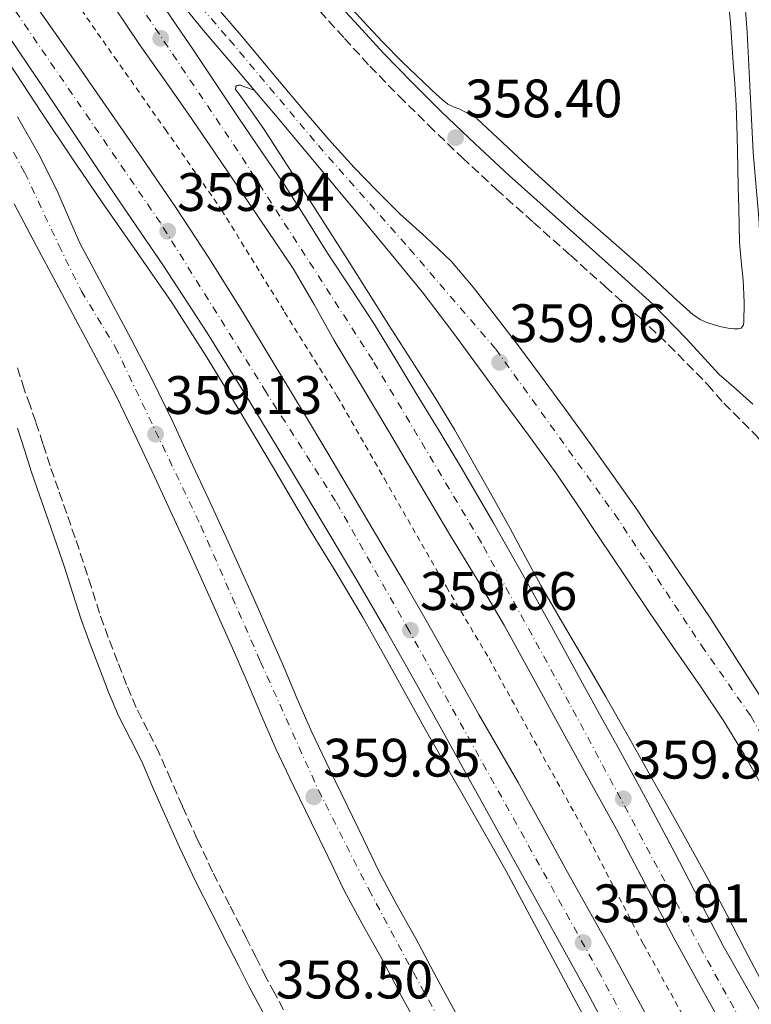
# Model space of a CAD drawing. Units: metres. Extents: x 601597 to 605075, y 4662083 to 4664445.
# Drawn here: x 604216 to 604351, y 4663446 to 4663628 of the extents above; entities that cross this region are included whole.
import ezdxf

# ---------------------------------------------------------------- set-up
doc = ezdxf.new("R2010")
doc.units = ezdxf.units.M
doc.header["$MEASUREMENT"] = 0
for name, pattern in [('DGN Style 2', [1.7399219301090239, 1.043953158065414, -0.6959687720436097]), ('DGN Style 3', [2.435890702152634, 1.739921930109024, -0.6959687720436097]), ('DGN Style 4', [2.7856150101045474, 1.391937544087219, -0.6959687720436097, 0.001739921930109024, -0.6959687720436097])]:
    doc.linetypes.add(name, pattern=pattern)
for name, color, linetype, lineweight in [('Acequia sin especificar', 4, 'Continuous', 0), ('Autopista', 135, 'Continuous', 0), ('autovía', 7, 'DGN Style 4', 0), ('Camino', 7, 'DGN Style 3', 0), ('Carretera', 9, 'Continuous', 0), ('Cota de punto acotado terreno', 7, 'Continuous', 0), ('Eje de carretera', 7, 'DGN Style 4', 0), ('Línea blanca (vial)', 7, 'Continuous', 13), ('Línea de asfalto', 7, 'Continuous', 13), ('Línea de cambio de uso (parcela vista)', 92, 'Continuous', 0), ('Línea de cuneta (fondo)', 4, 'DGN Style 2', 0), ('Margen derecho', 7, 'Continuous', 0), ('Punto acotado terreno (símbolo)', 7, 'Continuous', 0)]:
    doc.layers.add(name, color=color, linetype=linetype, lineweight=lineweight)
doc.styles.add('Style-Arial', font='arial.ttf')

# ---------------------------------------------------------------- blocks, each defined once
blk = doc.blocks.new('5PATER')
at = {"layer": 'Punto acotado terreno (símbolo)', "linetype": 'Continuous', "lineweight": 0}
h = blk.add_hatch(color=51, dxfattribs=at)
edge = h.paths.add_edge_path()
edge.add_ellipse((0, 0), major_axis=(-0.1095731443231308, -0.1110710700762829), ratio=0.9994222409660317, start_angle=0, end_angle=360)

msp = doc.modelspace()

# ---------------------------------------------------------------- linework, layer by layer
at = {"layer": 'Acequia sin especificar', "color": 4, "linetype": 'Continuous', "lineweight": 0}
msp.add_polyline3d([(604353.2100000001, 4663567.050000001, 358.6199999999953), (604353.0499999998, 4663579.630000001, 358.3899999999995), (604352.4299999997, 4663591.300000001, 358.3800000000047), (604351.4000000004, 4663603.380000001, 358.25), (604350.7400000002, 4663615.83, 358.2599999999948), (604350.2300000006, 4663625.680000001, 358.1399999999995), (604349.6200000001, 4663633.699999999, 358.320000000007), (604349.6100000005, 4663637.75, 358.4199999999983), (604349.7699999996, 4663639.41, 358.3600000000006), (604352.6799999997, 4663645.16, 358.3399999999965), (604355.9199999999, 4663651.699999999, 358.2599999999948), (604360.1600000003, 4663659.859999999, 358.2400000000052), (604362.75, 4663667.25, 358.2799999999988), (604366.1299999999, 4663676.460000001, 358.2700000000041), (604367.8899999997, 4663683.59, 358.25), (604370.2599999999, 4663692.210000001, 358.2299999999959), (604372.9000000004, 4663702.050000001, 358.1199999999953), (604373.79, 4663706.289999999, 358.0599999999977), (604375.4100000003, 4663712.850000001, 358), (604376.7000000002, 4663718.100000001, 358.0099999999948), (604378.2699999996, 4663722.16, 358.0200000000041), (604379.2300000006, 4663725.699999999, 358.0599999999977), (604380.1500000004, 4663731.779999999, 358.0899999999965)], dxfattribs=at)
at = {"layer": 'Autopista', "color": 135, "linetype": 'Continuous', "lineweight": 0}
for points in [[(604219.1700000014, 4663629.670000004, 359.3300000000018), (604225.8799999993, 4663620.07, 359.3399999999965), (604232.0199999993, 4663611.239999999, 359.570000000007), (604238.1400000015, 4663602.399999999, 359.820000000007), (604244.4200000024, 4663593.199999999, 359.8600000000006), (604250.54, 4663583.879999998, 359.8999999999942), (604256.8299999976, 4663573.819999999, 359.9499999999971), (604262.980000001, 4663563.679999999, 360.0099999999948), (604267.8799999984, 4663555.550000002, 359.9900000000052), (604272.7600000022, 4663547.399999998, 359.929999999993), (604277.6000000014, 4663539.250000001, 359.7700000000041), (604282.4200000026, 4663531.09, 359.6199999999953), (604286.890000001, 4663523.489999998, 359.679999999993), (604291.3000000007, 4663515.859999999, 359.75), (604295.9299999998, 4663507.580000003, 359.7100000000065), (604300.5399999988, 4663499.280000002, 359.6699999999983), (604304.1900000012, 4663493, 359.6600000000035), (604307.820000001, 4663486.71, 359.6600000000035), (604312.2600000025, 4663478.690000001, 359.6499999999942), (604316.6999999991, 4663470.670000004, 359.6699999999983), (604320.7499999994, 4663463.38, 359.7400000000052), (604324.7899999983, 4663456.080000003, 359.820000000007), (604328.4499999996, 4663449.379999998, 359.8899999999995), (604332.0900000005, 4663442.659999999, 359.9600000000065)], [(604345.6700000016, 4663441.649999999, 359.6600000000035), (604341.199999999, 4663449.730000001, 359.6999999999971), (604336.7100000007, 4663457.81, 359.7400000000052), (604331.3799999999, 4663467.930000001, 359.6499999999942), (604326.04, 4663478.050000002, 359.5599999999977), (604321.1000000024, 4663486.970000001, 359.5099999999948), (604316.1499999993, 4663495.890000001, 359.4799999999959), (604310.7600000025, 4663505.88, 359.4700000000012), (604305.2700000008, 4663515.830000003, 359.4600000000065), (604300.2300000003, 4663524.300000002, 359.429999999993), (604295.1299999997, 4663532.739999999, 359.4199999999983), (604289.5900000009, 4663542.09, 359.4700000000012), (604284.0599999988, 4663551.440000001, 359.5299999999988), (604278.9299999991, 4663560.02, 359.5800000000018), (604273.7800000014, 4663568.600000001, 359.6199999999953), (604270.0399999998, 4663575.280000002, 359.7200000000012), (604266.1499999983, 4663581.890000001, 359.820000000007), (604261.4200000009, 4663588.970000001, 359.8099999999977), (604256.6299999988, 4663595.999999999, 359.8000000000029), (604251.7000000001, 4663603.260000002, 359.820000000007), (604246.7600000026, 4663610.499999999, 359.8300000000018), (604242.3099999978, 4663616.86, 359.6699999999983), (604237.850000001, 4663623.199999999, 359.4799999999959), (604233.0300000019, 4663630.370000003, 359.3899999999995)], [(604242.2499999999, 4663630.31, 359.5399999999936), (604244.8600000005, 4663626.500000001, 359.6900000000023), (604247.4800000001, 4663622.71, 359.820000000007), (604251.7800000005, 4663616.239999999, 359.8800000000047), (604256.0900000001, 4663609.780000002, 359.8999999999942), (604260.3200000012, 4663603.600000001, 359.8899999999995), (604264.539999999, 4663597.41, 359.8800000000047), (604268.5599999978, 4663591.100000002, 359.8699999999953), (604272.5399999986, 4663584.760000001, 359.8500000000058), (604276.8999999996, 4663578.170000002, 359.7899999999936), (604281.2100000011, 4663571.54, 359.7400000000052), (604285.1700000019, 4663565.080000003, 359.7299999999959), (604289.1000000014, 4663558.600000001, 359.7200000000012), (604293.1900000018, 4663551.830000003, 359.7100000000065), (604297.260000002, 4663545.04, 359.6999999999971), (604303.1600000006, 4663534.989999998, 359.6900000000023), (604308.8900000016, 4663524.84, 359.6699999999983), (604313.9899999979, 4663515.580000003, 359.6699999999983), (604319.0799999974, 4663506.319999999, 359.6900000000023), (604322.9299999987, 4663499.359999999, 359.7899999999936), (604326.780000002, 4663492.399999999, 359.8800000000047), (604331.8500000016, 4663483.069999999, 359.8800000000047), (604336.8700000016, 4663473.710000001, 359.8800000000047), (604341.3299999987, 4663465.100000001, 359.8899999999995), (604345.8000000012, 4663456.48, 359.8999999999942), (604350.2699999993, 4663448.59, 359.8899999999995), (604354.7399999974, 4663440.71, 359.8800000000047)], [(604326.4899999994, 4663436.780000002, 359.7599999999948), (604320.9699999985, 4663447.219999999, 359.6999999999971), (604314.2000000002, 4663459.460000001, 359.6199999999953), (604307.4200000009, 4663471.699999999, 359.5399999999936), (604300.9800000014, 4663483.309999999, 359.5), (604294.5399999997, 4663494.910000001, 359.4600000000065), (604288.9899999974, 4663504.909999999, 359.320000000007), (604283.3999999994, 4663514.879999998, 359.1900000000023), (604278.1299999988, 4663523.91, 359.3399999999965), (604272.7600000022, 4663532.879999998, 359.5099999999948), (604265.4699999989, 4663545.080000003, 359.5500000000029), (604258.1200000017, 4663557.25, 359.5800000000018), (604250.2100000015, 4663570, 359.7200000000012), (604242.0199999996, 4663582.580000003, 359.8000000000029), (604236.2800000019, 4663591.010000001, 359.6399999999995), (604230.5199999996, 4663599.430000001, 359.3800000000047), (604225.3500000017, 4663607.210000001, 359.1000000000058), (604220.1700000028, 4663615.000000001, 358.8600000000006), (604213.8700000019, 4663624.330000003, 358.9700000000012)]]:
    msp.add_polyline3d(points, dxfattribs=at)
at = {"layer": 'autovía', "color": 7, "linetype": 'DGN Style 4', "lineweight": 0}
for points in [[(604439.0399999992, 4663241.330000003, 361.020000000004), (604412.3999999979, 4663287.980000001, 360.3300000000019), (604394.0399999982, 4663320.489999999, 360.5200000000042), (604359.0199999996, 4663384.690000003, 359.8999999999941), (604323.0100000009, 4663451.210000002, 359.7599999999947), (604287.6599999992, 4663514.780000003, 359.6199999999953), (604274.0100000012, 4663538.84, 359.6799999999931), (604261.1799999991, 4663558.99, 359.7799999999991), (604241.5699999997, 4663590.36, 359.8500000000059), (604208.4299999988, 4663638.800000002, 359.2499999999999), (604187.370000001, 4663667.270000001, 359.1300000000046), (604164.4099999992, 4663695.890000001, 359.0200000000041)], [(604475.0199999987, 4663227.88, 360.9700000000014), (604449.6799999987, 4663263.649999999, 360.5899999999966), (604433.2899999979, 4663288.960000002, 360.8099999999976), (604404.9200000013, 4663340.080000003, 360.0800000000019), (604380.7399999988, 4663384.970000001, 360.1699999999984), (604357.5100000009, 4663427.289999999, 359.8899999999995), (604341.8199999998, 4663455.730000001, 359.800000000003), (604317.3500000014, 4663501.370000003, 359.5800000000018), (604301.0199999989, 4663531.120000003, 359.5599999999977), (604280.8999999978, 4663564.930000002, 359.6600000000036), (604255.8799999994, 4663603.760000003, 359.8600000000006), (604228.9299999998, 4663643.800000002, 359.2499999999999), (604215.969999998, 4663663.440000002, 359.2100000000065)]]:
    msp.add_polyline3d(points, dxfattribs=at)
at = {"layer": 'Camino', "color": 7, "linetype": 'DGN Style 3', "lineweight": 0}
for points in [[(604271.0799999987, 4663629.580000003, 357.8999999999942), (604275.6600000008, 4663624.539999999, 357.9299999999931), (604280.3900000004, 4663619.390000002, 357.9600000000065), (604285.7699999983, 4663613.850000002, 357.979999999996), (604291.2399999978, 4663608.440000001, 358.0099999999947), (604297.4699999995, 4663602.450000001, 358.070000000007), (604303.8199999996, 4663596.580000004, 358.1199999999955), (604310.6799999994, 4663590.460000001, 358.1300000000046), (604317.5100000022, 4663584.359999999, 358.1399999999995), (604323.980000001, 4663578.559999999, 358.1600000000035), (604330.3500000011, 4663572.820000002, 358.179999999993), (604335.690000001, 4663567.81, 358.2100000000065), (604342.8999999972, 4663560.449999999, 358.25)], [(604264.3999999977, 4663444.63, 358.4999999999999), (604262.7600000015, 4663447.640000002, 358.4400000000024), (604261.1299999976, 4663450.66, 358.3800000000048), (604259.3099999982, 4663454.29, 358.2200000000011), (604257.4899999987, 4663457.920000002, 358.0800000000017), (604254.3599999995, 4663464.050000001, 358.050000000003), (604251.2500000005, 4663470.180000001, 358.0399999999936), (604248.3899999993, 4663476.230000001, 357.979999999996), (604245.64, 4663482.340000001, 357.8699999999953), (604243.5100000021, 4663487.230000001, 357.7200000000012), (604241.3700000008, 4663492.120000003, 357.5399999999937), (604239.2399999985, 4663496.36, 357.3699999999954), (604237.1099999984, 4663500.590000002, 357.1399999999995), (604235.3200000002, 4663504.830000003, 356.7400000000054), (604233.6299999983, 4663509.109999999, 356.3099999999976), (604231.9200000005, 4663513.580000003, 355.9799999999959), (604230.3, 4663518.080000003, 355.699999999997), (604228.789999999, 4663522.82, 355.4400000000024), (604227.2800000003, 4663527.559999999, 355.2799999999988), (604225.7600000004, 4663532.059999999, 355.2500000000001), (604224.2199999981, 4663536.550000001, 355.2799999999988), (604222.6800000003, 4663540.960000001, 355.3399999999966), (604221.1400000004, 4663545.36, 355.3999999999941), (604219.8099999981, 4663549.440000001, 355.4600000000065), (604218.4899999971, 4663553.530000002, 355.5200000000041), (604217.4200000009, 4663556.550000002, 355.5299999999989), (604216.339999999, 4663559.56, 355.5200000000041), (604215.019999998, 4663563.730000001, 355.5)], [(604342.8999999972, 4663560.449999999, 358.25), (604345.9100000003, 4663556.949999999, 358.320000000007), (604352.01, 4663550.91, 358.4400000000024), (604354.8900000012, 4663547.170000004, 358.3999999999943), (604358.0100000015, 4663543.940000003, 358.3399999999965), (604361.239999997, 4663540.260000002, 358.2799999999989), (604364.5399999983, 4663535.63, 358.2200000000011), (604368.1399999991, 4663530.469999999, 358.1900000000024), (604371.1000000008, 4663525.699999999, 358.2400000000054), (604373.5899999985, 4663520.960000001, 358.300000000003), (604378.0199999987, 4663513.27, 358.2799999999989), (604382.4499999988, 4663505.469999999, 358.2599999999949), (604386.0599999985, 4663498.79, 358.3699999999954), (604389.6599999995, 4663491.989999998, 358.4900000000054), (604393.6600000004, 4663484.940000003, 358.6000000000058), (604393.9299999987, 4663484.469999999, 358.6100000000007), (604398.0899999985, 4663477.000000001, 358.6499999999942), (604401.2899999992, 4663470.850000002, 358.5599999999977), (604404.4600000008, 4663464.620000001, 358.4600000000065), (604407.2600000015, 4663459.16, 358.3800000000048), (604409.9200000013, 4663453.699999999, 358.3099999999978), (604412.4400000004, 4663448.120000003, 358.4600000000065), (604414.9599999995, 4663442.460000001, 358.6000000000058)]]:
    msp.add_polyline3d(points, dxfattribs=at)
at = {"layer": 'Carretera', "color": 9, "linetype": 'Continuous', "lineweight": 0}
for points in [[(604354.9499999998, 4663482.609999998, 360.0800000000018), (604349.7199999995, 4663491.909999999, 360.1199999999953), (604345.8200000013, 4663498.250000001, 360.1399999999995), (604341.6599999995, 4663504.429999999, 360.1699999999983), (604337.0300000004, 4663511.120000001, 360.25), (604332.4200000014, 4663517.809999999, 360.3399999999965), (604327.6299999993, 4663524.95, 360.3699999999953), (604322.8399999992, 4663532.100000002, 360.3600000000006), (604318.940000001, 4663537.970000001, 360.320000000007), (604315.0000000005, 4663543.830000003, 360.2799999999988), (604309.969999999, 4663550.819999999, 360.25), (604304.8399999993, 4663557.730000001, 360.25), (604300.3000000019, 4663563.920000004, 360.3000000000029), (604295.7399999977, 4663570.100000001, 360.3399999999965), (604290.0300000012, 4663577.580000003, 360.3300000000018), (604284.1000000013, 4663584.899999999, 360.3099999999977), (604278.1900000015, 4663591.980000001, 360.3399999999965), (604272.2800000017, 4663599.06, 360.3399999999965), (604267.5799999988, 4663604.679999999, 360.2599999999948), (604262.8900000016, 4663610.31, 360.1699999999983), (604258.9299999987, 4663614.980000001, 360.1199999999953), (604256.0399999986, 4663618.390000002, 360.0800000000018), (604249.160000001, 4663626.440000001, 360.0099999999948), (604248.780000001, 4663626.969999998, 360.0399999999936), (604244.629999998, 4663632.100000002, 359.9700000000012)], [(604251.5199999991, 4663630.890000001, 359.8899999999995), (604256.5199999991, 4663625.090000001, 360.0099999999948), (604262.3599999996, 4663618.11, 360.1999999999971), (604268.2000000002, 4663611.12, 360.3600000000006), (604272.7699999989, 4663605.84, 360.320000000007), (604277.4600000005, 4663600.640000001, 360.25), (604281.6600000005, 4663596.309999998, 360.2400000000052), (604285.9400000009, 4663592.07, 360.25), (604290.7399999975, 4663587.719999998, 360.2899999999936), (604295.4299999992, 4663583.25, 360.3300000000018), (604299.5199999996, 4663578.449999999, 360.3699999999953), (604303.3799999997, 4663573.480000001, 360.4100000000035), (604307.7199999982, 4663567.830000003, 360.4199999999983), (604311.9899999974, 4663562.13, 360.3899999999995), (604316.5899999996, 4663555.82, 360.3399999999965), (604321.1600000006, 4663549.489999998, 360.3000000000029), (604325.5500000005, 4663543.359999998, 360.3699999999953), (604329.88, 4663537.190000002, 360.4600000000065), (604332.1299999986, 4663533.830000003, 360.4499999999971), (604334.3599999994, 4663530.469999999, 360.4199999999983), (604338.8400000009, 4663523.949999998, 360.2899999999936), (604343.260000002, 4663517.390000001, 360.1999999999971), (604346.5399999989, 4663512.29, 360.2100000000065), (604349.7999999999, 4663507.170000001, 360.2200000000012), (604353.6700000013, 4663501.179999999, 360.2200000000012)], [(604215.1100000002, 4663610.039999999, 358.5800000000018), (604218.9600000014, 4663603.260000002, 358.6199999999953), (604222.4400000017, 4663596.309999998, 358.6000000000058), (604224.5799999986, 4663591.399999999, 358.5200000000041), (604226.7100000008, 4663586.489999998, 358.4400000000023), (604228.719999998, 4663582.739999998, 358.5), (604232.3299999977, 4663575.969999998, 358.6199999999953), (604236.1600000011, 4663568.800000002, 358.7400000000052), (604239.9699999999, 4663561.489999998, 358.8699999999953), (604243.8500000023, 4663553.510000001, 359.0599999999977), (604247.5399999982, 4663545.559999998, 359.2599999999948), (604250.3999999992, 4663539.399999998, 359.320000000007), (604253.2600000025, 4663533.210000001, 359.3699999999953), (604256.1599999992, 4663526.789999999, 359.5200000000041), (604259.0399999982, 4663520.370000003, 359.6699999999983), (604261.6200000021, 4663514.559999999, 359.75), (604264.2100000004, 4663508.690000001, 359.7799999999988), (604266.8999999993, 4663502.230000001, 359.7400000000052), (604269.6000000016, 4663496.030000002, 359.6999999999971), (604272.8500000016, 4663489.309999998, 359.6999999999971), (604276.1799999998, 4663482.460000001, 359.7200000000012), (604279.1700000028, 4663476.23, 359.75), (604282.1099999998, 4663470.170000002, 359.7799999999988), (604285.3799999999, 4663464.080000001, 359.8000000000029), (604288.899999998, 4663457.830000003, 359.820000000007), (604292.7499999992, 4663450.489999999, 359.7599999999948), (604296.6099999994, 4663443.41, 359.7200000000012)], [(604290.2300000001, 4663439.789999999, 359.7200000000012), (604286.2899999997, 4663447.030000002, 359.7599999999948), (604282.4600000007, 4663454.32, 359.820000000007), (604278.9499999991, 4663460.55, 359.8000000000029), (604275.5799999986, 4663466.830000003, 359.7799999999988), (604272.57, 4663473.050000001, 359.75), (604269.5799999993, 4663479.27, 359.7200000000012), (604266.2500000012, 4663486.109999999, 359.6999999999971), (604262.9400000008, 4663492.96, 359.6999999999971), (604260.1499999991, 4663499.359999999, 359.7400000000052), (604257.4600000002, 4663505.800000001, 359.7799999999988), (604254.9099999998, 4663511.59, 359.75), (604252.3399999995, 4663517.38, 359.6699999999983), (604249.4800000006, 4663523.780000002, 359.5200000000041), (604246.5799999993, 4663530.16, 359.3699999999953), (604243.7499999995, 4663536.32, 359.320000000007), (604240.8900000007, 4663542.469999999, 359.2599999999948), (604237.2199999985, 4663550.37, 359.0599999999977), (604233.4200000007, 4663558.2, 358.8699999999953), (604229.6700000024, 4663565.370000001, 358.7400000000052), (604225.8599999992, 4663572.519999999, 358.6199999999953), (604222.2499999994, 4663579.28, 358.5), (604218.6299999984, 4663586.050000001, 358.3899999999995), (604214.4699999987, 4663593.920000001, 358.4199999999983)]]:
    msp.add_polyline3d(points, dxfattribs=at)
at = {"layer": 'Eje de carretera', "color": 7, "linetype": 'DGN Style 4', "lineweight": 0}
for points in [[(604172.2755342518, 4663678.946300687, 358.8277999999992), (604176.2800000003, 4663670.32, 358.729999999996), (604191.3500000021, 4663645.670000004, 358.8500000000058), (604203.089999999, 4663623.590000001, 358.6300000000047), (604216.4599999997, 4663599.660000001, 358.5299999999988), (604222.7499999995, 4663586.25, 358.4199999999984), (604226.9400000006, 4663577.730000002, 358.5500000000029), (604233.2199999992, 4663567.390000002, 358.7400000000052), (604249.0799999977, 4663534.24, 359.3500000000059), (604260.1199999995, 4663509.09, 359.7700000000042), (604270.8299999983, 4663485.31, 359.8099999999977), (604280.1900000015, 4663466.870000001, 359.7899999999936), (604288.4300000003, 4663451.5, 359.7799999999991), (604298.9800000006, 4663432.480000001, 359.8399999999966), (604310.2999999993, 4663413.2, 360.0299999999989), (604323.2899999979, 4663392.38, 360.2400000000054), (604337.3399999985, 4663372.210000002, 360.4299999999931), (604355.0799999969, 4663348.460000001, 360.6199999999956), (604369.1299999993, 4663329.52, 360.5099999999948), (604380.579999998, 4663314.850000002, 360.5299999999988), (604398.550000001, 4663293.010000003, 360.5399999999937), (604409.1700000004, 4663278.620000003, 360.5599999999977), (604417.5547163037, 4663268.152438202, 360.6891000000034)], [(604229.4068075746, 4663651.376642543, 359.5280000000057), (604235.8299999976, 4663645.61, 359.6799999999931), (604254.3900000007, 4663624.260000002, 360.020000000004), (604270.8299999983, 4663604.690000003, 360.3000000000029), (604287.7199999974, 4663585.570000002, 360.3000000000029), (604303.6799999988, 4663567.000000001, 360.1199999999954), (604325.6900000008, 4663536.460000002, 360.3999999999942), (604341.8099999987, 4663512.060000001, 360.2299999999959), (604350.9100000004, 4663499.060000001, 360.179999999993), (604361.4899999973, 4663480.680000001, 360.1300000000048), (604379.629999998, 4663446.809999999, 359.9900000000054), (604391.129999998, 4663422.120000001, 359.8399999999966), (604403.0100000004, 4663396.13, 359.7799999999991), (604414.85, 4663368.030000002, 359.7899999999936), (604420.61, 4663353.370000001, 359.800000000003), (604427.1799999992, 4663336.930000001, 359.7700000000042), (604431.9899999971, 4663321.38, 359.7700000000042), (604436.2299999994, 4663308.670000002, 359.820000000007), (604442.3799999985, 4663293.780000002, 359.8999999999941), (604448.1799999988, 4663281.199999999, 360.0399999999935), (604455.3299999969, 4663268.780000002, 360.1600000000034), (604460.412612935, 4663258.222413958, 360.3690999999962)]]:
    msp.add_polyline3d(points, dxfattribs=at)
at = {"layer": 'Línea blanca (vial)', "color": 7, "linetype": 'Continuous', "lineweight": 13}
for points in [[(604258.9299999982, 4663614.980000001, 360.1199999999954), (604256.0399999982, 4663618.390000002, 360.0800000000019), (604249.1600000004, 4663626.440000001, 360.0099999999949), (604248.7800000005, 4663626.969999999, 360.0399999999935), (604244.6299999976, 4663632.100000002, 359.9700000000011), (604240.4699999979, 4663637.219999999, 359.8999999999941), (604238.6099999981, 4663639.539999999, 359.820000000007), (604236.7399999973, 4663641.859999999, 359.7500000000001), (604236.5799999987, 4663641.859999999, 359.7500000000001), (604236.4099999988, 4663642.04, 359.7500000000001), (604236.1400000005, 4663642.290000001, 359.7700000000042), (604236.0100000009, 4663642.520000001, 359.7700000000042), (604235.6199999999, 4663642.82, 359.7700000000042), (604234.7500000002, 4663641.79, 359.3099999999978)], [(604251.5199999987, 4663630.890000002, 359.8899999999995), (604256.5199999987, 4663625.090000001, 360.0099999999949), (604262.3599999992, 4663618.11, 360.1999999999973), (604268.1999999997, 4663611.120000001, 360.3600000000007), (604272.7699999984, 4663605.84, 360.3200000000069), (604277.4600000001, 4663600.640000001, 360.2499999999999), (604281.6599999999, 4663596.309999999, 360.2400000000054), (604285.9400000003, 4663592.07, 360.2499999999999), (604290.7399999971, 4663587.719999999, 360.2899999999937), (604295.4299999987, 4663583.250000001, 360.3300000000019), (604299.5199999991, 4663578.449999999, 360.3699999999953), (604303.3799999993, 4663573.480000001, 360.4100000000037), (604307.7199999979, 4663567.830000003, 360.4199999999983), (604311.989999997, 4663562.130000001, 360.3899999999994), (604316.5899999992, 4663555.82, 360.3399999999967), (604321.1600000003, 4663549.489999998, 360.3000000000029), (604325.55, 4663543.359999999, 360.3699999999953), (604329.8799999995, 4663537.190000002, 360.4600000000063), (604332.1299999983, 4663533.830000003, 360.4499999999972), (604334.3599999989, 4663530.469999999, 360.4199999999983), (604338.8400000003, 4663523.949999999, 360.2899999999937), (604343.2600000015, 4663517.390000001, 360.1999999999973), (604346.5399999984, 4663512.29, 360.2100000000065), (604349.7999999995, 4663507.170000002, 360.2200000000013), (604353.6700000009, 4663501.180000001, 360.2200000000013)], [(604219.170000001, 4663629.670000004, 359.3300000000019), (604225.8799999988, 4663620.070000002, 359.3399999999965), (604232.0199999989, 4663611.239999999, 359.5700000000071), (604238.140000001, 4663602.399999999, 359.820000000007), (604244.4200000018, 4663593.199999999, 359.8600000000006), (604250.5399999997, 4663583.88, 359.8999999999941), (604256.8299999972, 4663573.82, 359.9499999999971), (604262.9800000006, 4663563.680000001, 360.0099999999949), (604267.8799999979, 4663555.550000003, 359.9900000000054), (604272.7600000016, 4663547.399999999, 359.929999999993), (604277.600000001, 4663539.250000001, 359.7700000000042), (604282.4200000021, 4663531.090000001, 359.6199999999953), (604286.8900000004, 4663523.489999998, 359.6799999999931), (604291.3000000003, 4663515.86, 359.7500000000001), (604295.9299999994, 4663507.580000003, 359.7100000000065), (604300.5399999983, 4663499.280000002, 359.6699999999983), (604304.1900000006, 4663493.000000001, 359.6600000000036), (604307.8200000006, 4663486.710000001, 359.6600000000036), (604312.260000002, 4663478.690000001, 359.6499999999942), (604316.6999999987, 4663470.670000004, 359.6699999999983), (604320.7499999988, 4663463.38, 359.7400000000052), (604324.7899999978, 4663456.080000003, 359.820000000007), (604328.449999999, 4663449.38, 359.8899999999995), (604332.0900000001, 4663442.66, 359.9600000000065)], [(604233.0300000014, 4663630.370000003, 359.3899999999994), (604237.8500000006, 4663623.2, 359.4799999999959), (604242.3099999975, 4663616.860000002, 359.6699999999983), (604246.7600000021, 4663610.5, 359.8300000000017), (604251.6999999996, 4663603.260000003, 359.820000000007), (604256.6299999983, 4663596, 359.800000000003), (604261.4200000004, 4663588.970000001, 359.8099999999977), (604266.1499999978, 4663581.890000002, 359.820000000007), (604270.0399999992, 4663575.280000002, 359.7200000000012), (604273.780000001, 4663568.600000001, 359.6199999999953), (604278.9299999987, 4663560.020000001, 359.5800000000018), (604284.0599999983, 4663551.440000001, 359.5299999999988), (604289.5900000005, 4663542.09, 359.4700000000012), (604295.1299999993, 4663532.74, 359.4199999999984), (604300.23, 4663524.300000003, 359.4299999999932), (604305.2700000004, 4663515.830000003, 359.4600000000063), (604310.760000002, 4663505.88, 359.4700000000012), (604316.1499999989, 4663495.890000001, 359.4799999999959), (604321.1000000021, 4663486.970000001, 359.5099999999948), (604326.0399999995, 4663478.050000002, 359.5599999999977), (604331.3799999993, 4663467.930000001, 359.6499999999942), (604336.7100000002, 4663457.810000001, 359.7400000000052), (604341.1999999986, 4663449.730000002, 359.6999999999972), (604345.6700000011, 4663441.649999999, 359.6600000000036)], [(604242.2499999994, 4663630.310000001, 359.5399999999937), (604244.86, 4663626.500000002, 359.6900000000023), (604247.4799999996, 4663622.710000001, 359.820000000007), (604251.78, 4663616.239999999, 359.8800000000046), (604256.0899999995, 4663609.780000002, 359.8999999999941), (604260.3200000006, 4663603.600000002, 359.8899999999995), (604264.5399999986, 4663597.41, 359.8800000000046), (604268.5599999975, 4663591.100000002, 359.8699999999955), (604272.5399999982, 4663584.760000002, 359.8500000000059), (604276.8999999991, 4663578.170000004, 359.7899999999936), (604281.2100000007, 4663571.540000001, 359.7400000000052), (604285.1700000014, 4663565.080000003, 359.729999999996), (604289.100000001, 4663558.600000001, 359.7200000000012), (604293.1900000012, 4663551.830000003, 359.7100000000065), (604297.2600000015, 4663545.04, 359.6999999999972), (604303.1600000003, 4663534.989999998, 359.6900000000023), (604308.8900000012, 4663524.840000001, 359.6699999999983), (604313.9899999974, 4663515.580000003, 359.6699999999983), (604319.0799999969, 4663506.32, 359.6900000000023), (604322.9299999981, 4663499.359999999, 359.7899999999936), (604326.7800000015, 4663492.399999999, 359.8800000000046), (604331.850000001, 4663483.07, 359.8800000000046), (604336.8700000012, 4663473.710000001, 359.8800000000046), (604341.3299999981, 4663465.100000001, 359.8899999999995), (604345.8000000007, 4663456.480000001, 359.8999999999941), (604350.2699999989, 4663448.59, 359.8899999999995), (604354.739999997, 4663440.710000001, 359.8800000000046)], [(604213.8700000015, 4663624.330000003, 358.9700000000011), (604220.1700000024, 4663615.000000002, 358.8600000000007), (604225.3500000013, 4663607.210000002, 359.1000000000059), (604230.5199999991, 4663599.430000002, 359.3800000000048), (604236.2800000013, 4663591.010000002, 359.6399999999995), (604242.0199999991, 4663582.580000003, 359.800000000003), (604250.2100000011, 4663570.000000001, 359.7200000000012), (604258.1200000013, 4663557.250000001, 359.5800000000018), (604265.4699999985, 4663545.080000003, 359.5500000000029), (604272.7600000016, 4663532.88, 359.5099999999948), (604278.1299999984, 4663523.910000001, 359.3399999999965), (604283.399999999, 4663514.88, 359.1900000000024), (604288.989999997, 4663504.91, 359.3200000000069), (604294.5399999992, 4663494.910000003, 359.4600000000063), (604300.980000001, 4663483.309999999, 359.5000000000001), (604307.4200000004, 4663471.699999999, 359.5399999999937), (604314.1999999997, 4663459.460000002, 359.6199999999953), (604320.9699999979, 4663447.220000001, 359.6999999999972), (604326.4899999988, 4663436.780000002, 359.7599999999947)], [(604354.9499999994, 4663482.609999999, 360.0800000000019), (604349.719999999, 4663491.91, 360.1199999999954), (604345.8200000009, 4663498.250000001, 360.1399999999995), (604341.659999999, 4663504.430000001, 360.1699999999984), (604337.0299999999, 4663511.120000001, 360.2499999999999), (604332.420000001, 4663517.809999999, 360.3399999999967), (604327.6299999988, 4663524.95, 360.3699999999953), (604322.8399999987, 4663532.100000003, 360.3600000000007), (604318.9400000006, 4663537.970000001, 360.3200000000069), (604314.9999999999, 4663543.830000003, 360.2799999999988), (604309.9699999986, 4663550.82, 360.2499999999999), (604304.8399999988, 4663557.730000001, 360.2499999999999), (604300.3000000013, 4663563.920000004, 360.3000000000029), (604295.7399999973, 4663570.100000001, 360.3399999999967), (604290.0300000008, 4663577.580000003, 360.3300000000019), (604284.1000000008, 4663584.9, 360.3099999999977), (604278.190000001, 4663591.980000001, 360.3399999999967), (604272.2800000012, 4663599.060000001, 360.3399999999967), (604267.5799999983, 4663604.680000001, 360.2599999999949), (604262.8900000012, 4663610.31, 360.1699999999984), (604258.9299999982, 4663614.980000001, 360.1199999999954)], [(604296.6099999989, 4663443.410000001, 359.7200000000012), (604292.7499999988, 4663450.49, 359.7599999999947), (604288.8999999975, 4663457.830000003, 359.820000000007), (604285.3799999993, 4663464.080000003, 359.800000000003), (604282.1099999994, 4663470.170000004, 359.7799999999991), (604279.1700000024, 4663476.230000001, 359.7500000000001), (604276.1799999994, 4663482.460000002, 359.7200000000012), (604272.8500000011, 4663489.309999999, 359.6999999999972), (604269.6000000011, 4663496.030000002, 359.6999999999972), (604266.8999999989, 4663502.230000002, 359.7400000000052), (604264.2100000001, 4663508.690000001, 359.7799999999991), (604261.6200000015, 4663514.559999999, 359.7500000000001), (604259.0399999977, 4663520.370000003, 359.6699999999983), (604256.1599999988, 4663526.79, 359.5200000000042), (604253.260000002, 4663533.210000002, 359.3699999999953), (604250.3999999987, 4663539.399999999, 359.3200000000069), (604247.5399999977, 4663545.559999999, 359.2599999999949), (604243.8500000018, 4663553.510000002, 359.0599999999976), (604239.9699999995, 4663561.489999999, 358.8699999999955), (604236.1600000006, 4663568.800000003, 358.7400000000052), (604232.3299999973, 4663575.969999999, 358.6199999999953), (604228.7199999975, 4663582.739999998, 358.4999999999999), (604226.7100000003, 4663586.489999999, 358.4400000000024), (604224.579999998, 4663591.4, 358.5200000000042), (604222.4400000012, 4663596.309999999, 358.6000000000058), (604218.9600000009, 4663603.260000003, 358.6199999999953), (604215.1099999996, 4663610.039999999, 358.5800000000019)], [(604214.4699999982, 4663593.920000002, 358.4199999999984), (604218.6299999979, 4663586.050000002, 358.3899999999995), (604222.2499999988, 4663579.280000002, 358.4999999999999), (604225.8599999987, 4663572.52, 358.6199999999953), (604229.6700000019, 4663565.370000001, 358.7400000000052), (604233.4200000003, 4663558.200000001, 358.8699999999955), (604237.2199999979, 4663550.370000001, 359.0599999999976), (604240.8900000004, 4663542.470000001, 359.2599999999949), (604243.7499999991, 4663536.320000002, 359.3200000000069), (604246.5799999988, 4663530.160000001, 359.3699999999953), (604249.4800000001, 4663523.780000002, 359.5200000000042), (604252.339999999, 4663517.38, 359.6699999999983), (604254.9099999993, 4663511.590000001, 359.7500000000001), (604257.4599999997, 4663505.800000002, 359.7799999999991), (604260.1499999987, 4663499.359999999, 359.7400000000052), (604262.9400000003, 4663492.960000001, 359.6999999999972), (604266.2500000006, 4663486.109999999, 359.6999999999972), (604269.5799999988, 4663479.270000001, 359.7200000000012), (604272.5699999996, 4663473.050000002, 359.7500000000001), (604275.5799999981, 4663466.830000004, 359.7799999999991), (604278.9499999987, 4663460.550000001, 359.800000000003), (604282.4600000002, 4663454.320000002, 359.820000000007), (604286.289999999, 4663447.030000002, 359.7599999999947), (604290.2299999996, 4663439.79, 359.7200000000012)]]:
    msp.add_polyline3d(points, dxfattribs=at)
at = {"layer": 'Línea de asfalto', "color": 7, "linetype": 'Continuous', "lineweight": 13}
for points in [[(604213.6799999992, 4663619.750000001, 359.0899999999965), (604219.579999998, 4663610.800000002, 358.9700000000011), (604225.1900000004, 4663602.440000002, 359.0000000000001), (604230.8200000008, 4663594.080000003, 359.1300000000046), (604237.2499999992, 4663584.88, 359.4299999999932), (604243.6599999998, 4663575.649999999, 359.6399999999995), (604249.9400000006, 4663565.890000002, 359.5800000000018), (604255.98, 4663555.970000001, 359.5099999999948), (604262.5100000012, 4663544.969999999, 359.4600000000063), (604269.0300000012, 4663533.970000001, 359.4299999999932), (604274.1200000007, 4663525.609999999, 359.4199999999984), (604279.1599999988, 4663517.219999999, 359.4199999999984), (604284.949999998, 4663506.870000003, 359.4100000000034), (604290.6599999989, 4663496.480000001, 359.3999999999942), (604298.1700000013, 4663483.470000001, 359.4199999999984), (604305.5799999987, 4663470.399999999, 359.4600000000063), (604311.8799999974, 4663458.620000001, 359.4700000000012), (604318.1700000018, 4663446.820000002, 359.4799999999959), (604324.3599999987, 4663435.309999999, 359.5299999999988)], [(604258.9299999982, 4663614.980000001, 360.1199999999954), (604256.9699999979, 4663615.649999999, 360.0399999999935), (604256.4099999992, 4663615.859999999, 360.0399999999935), (604256.0399999982, 4663615.859999999, 360.0399999999935), (604255.7699999999, 4663615.830000003, 360.0399999999935), (604255.5399999997, 4663615.640000001, 360.0399999999935), (604255.4799999993, 4663615.080000003, 360.0399999999935), (604256.140000001, 4663614.210000004, 360.0399999999935), (604258.5100000004, 4663610.949999999, 360.050000000003), (604260.8099999981, 4663607.640000001, 360.0599999999979), (604264.390000001, 4663602.110000002, 360.070000000007), (604267.9400000004, 4663596.559999999, 360.0899999999965), (604272.089999999, 4663590.090000001, 360.070000000007), (604276.2199999974, 4663583.600000001, 360.020000000004), (604280.1199999999, 4663577.420000004, 359.979999999996), (604284.0199999983, 4663571.239999998, 359.929999999993), (604288.219999998, 4663564.670000002, 359.8600000000006), (604292.409999999, 4663558.100000002, 359.7799999999991), (604296.0199999987, 4663552.09, 359.7700000000042), (604299.499999999, 4663546.000000001, 359.7700000000042), (604302.9400000012, 4663539.88, 359.6900000000023), (604306.3399999986, 4663533.730000001, 359.6100000000007), (604309.1700000007, 4663528.460000002, 359.5899999999966), (604312.0199999983, 4663523.2, 359.6100000000007), (604316.0599999971, 4663516.289999999, 359.7200000000012), (604320.1200000007, 4663509.390000002, 359.820000000007), (604324.0599999991, 4663502.559999999, 359.7899999999936), (604327.9799999996, 4663495.710000002, 359.7700000000042), (604331.8900000012, 4663488.79, 359.8099999999977), (604335.7800000004, 4663481.86, 359.8500000000059), (604339.4599999995, 4663475.300000001, 359.8300000000017), (604343.1000000006, 4663468.710000001, 359.820000000007), (604346.469999999, 4663462.239999998, 359.8099999999977), (604349.8199999996, 4663455.760000003, 359.820000000007), (604353.3400000001, 4663449.13, 359.820000000007)]]:
    msp.add_polyline3d(points, dxfattribs=at)
at = {"layer": 'Línea de cambio de uso (parcela vista)', "color": 92, "linetype": 'Continuous', "lineweight": 0}
msp.add_polyline3d([(604346.9000000004, 4663629.960000001, 358.2599999999948), (604347.2000000002, 4663627.430000001, 358.179999999993), (604347.4299999997, 4663623.75, 358.1199999999953), (604347.6699999999, 4663620.08, 358.0800000000018), (604347.9699999997, 4663616.119999999, 358.0399999999936), (604348.2199999997, 4663612.17, 358.0200000000041), (604348.3899999997, 4663606.439999999, 358.0200000000041), (604348.5, 4663600.710000001, 358.0200000000041), (604348.6100000005, 4663596.91, 357.9600000000065), (604348.7199999997, 4663593.109999999, 357.8899999999995), (604348.7599999999, 4663589.939999999, 357.8800000000047), (604348.8099999996, 4663586.77, 357.8999999999942), (604349.1399999997, 4663583.26, 357.9499999999971), (604349.5199999996, 4663579.75, 358), (604349.5899999999, 4663578.52, 358.0200000000041), (604349.6699999999, 4663577.01, 358.0599999999977), (604349.6799999997, 4663575.609999999, 358.1000000000058), (604349.6799999997, 4663574.310000001, 358.1100000000006), (604349.6699999999, 4663573.130000001, 358.0800000000018), (604349.6500000004, 4663572.01, 358.0399999999936), (604349.5499999998, 4663571.470000001, 358.0399999999936), (604349.1200000001, 4663570.890000001, 358.0299999999988), (604348.6600000003, 4663570.76, 358.0299999999988), (604347.8200000003, 4663570.76, 358.0200000000041), (604346.7300000006, 4663570.869999999, 358.0200000000041), (604345.1900000004, 4663571.189999999, 358.0200000000041), (604344.1699999999, 4663571.49, 358.0200000000041), (604342.7999999998, 4663571.91, 358.0200000000041), (604341.6500000004, 4663572.430000001, 358.0200000000041), (604340.2400000002, 4663573.310000001, 358.0399999999936), (604338.4000000004, 4663575, 358.0200000000041), (604336.5700000003, 4663576.699999999, 357.9799999999959), (604333.3300000001, 4663579.699999999, 357.9100000000035), (604330.0899999999, 4663582.699999999, 357.8399999999965), (604324.5099999999, 4663587.600000001, 357.7899999999936), (604318.9000000004, 4663592.449999999, 357.8099999999977), (604314.25, 4663596.65, 357.8999999999942), (604309.6299999999, 4663600.869999999, 357.9799999999959), (604304.9600000001, 4663605.279999999, 357.9799999999959), (604300.2300000006, 4663609.630000001, 357.9900000000052), (604298.2000000002, 4663610.82, 357.9900000000052), (604297.0300000003, 4663611.4, 357.9900000000052), (604296.0099999999, 4663611.83, 357.9900000000052), (604294.8300000001, 4663612.33, 357.9900000000052), (604293.7699999996, 4663613.210000001, 357.9900000000052), (604292.7100000001, 4663614.17, 357.9900000000052), (604291.6600000003, 4663615.140000001, 357.9900000000052), (604289, 4663617.66, 358.0500000000029), (604286.3700000001, 4663620.220000001, 358.1199999999953), (604282.7400000002, 4663623.9, 358.1399999999995), (604279.1900000004, 4663627.66, 358.1199999999953), (604273.8700000001, 4663633.51, 358.0399999999936)], dxfattribs=at)
at = {"layer": 'Línea de cuneta (fondo)', "color": 4, "linetype": 'DGN Style 2', "lineweight": 0}
msp.add_polyline3d([(604211.7699999996, 4663650.25, 358.3300000000018), (604223, 4663635.52, 358.4199999999983), (604233.0599999996, 4663621.039999999, 358.5500000000029), (604242.5, 4663607.65, 358.7400000000052), (604252.9000000004, 4663592.77, 358.7799999999988), (604264.5800000001, 4663573.83, 358.8399999999965), (604274.3399999999, 4663558.230000001, 358.9799999999959), (604283.0800000001, 4663542.949999999, 358.7599999999948), (604294.54, 4663522.949999999, 358.7400000000052), (604302.4400000004, 4663509.699999999, 358.7400000000052), (604311.6399999997, 4663492.99, 358.7599999999948), (604320.9199999999, 4663476.310000001, 358.8899999999995), (604331.0300000003, 4663456.800000001, 358.9400000000023), (604341.0199999996, 4663438.789999999, 359.0200000000041)], dxfattribs=at)
at = {"layer": 'Margen derecho', "color": 7, "linetype": 'Continuous', "lineweight": 0}
for points in [[(604273.5799999975, 4663632.020000001, 357.8999999999942), (604278.2399999979, 4663626.890000001, 357.9299999999931), (604282.9200000007, 4663621.780000003, 357.9600000000065), (604288.2499999994, 4663616.309999999, 357.979999999996), (604293.6700000018, 4663610.930000002, 358.0099999999947), (604299.87, 4663604.980000001, 358.070000000007), (604306.170000001, 4663599.160000001, 358.1199999999955), (604312.9999999994, 4663593.059999999, 358.1300000000046), (604319.829999998, 4663586.960000001, 358.1399999999995), (604326.3099999977, 4663581.160000001, 358.1600000000035), (604332.7800000008, 4663575.330000004, 358.179999999993), (604338.9999999991, 4663568.890000002, 358.2100000000065), (604345.0799999988, 4663562.31, 358.229999999996), (604348.2100000002, 4663559.580000003, 358.320000000007), (604351.2999999992, 4663556.820000002, 358.4199999999984)], [(604261.1999999991, 4663442.960000002, 358.4999999999999), (604259.5899999999, 4663445.920000004, 358.4400000000024), (604257.9299999991, 4663448.99, 358.3800000000048), (604256.0899999995, 4663452.670000002, 358.2200000000011), (604254.27, 4663456.29, 358.0800000000017), (604251.1499999977, 4663462.41, 358.050000000003), (604248.0100000015, 4663468.590000001, 358.0399999999936), (604245.109999998, 4663474.719999999, 357.979999999996), (604242.3500000021, 4663480.88, 357.8699999999953), (604240.1999999996, 4663485.79, 357.7200000000012), (604238.1099999998, 4663490.590000001, 357.5399999999937), (604236.0100000009, 4663494.739999999, 357.3699999999954), (604233.8399999982, 4663499.080000003, 357.1399999999995), (604231.9800000008, 4663503.460000002, 356.7400000000054), (604230.2699999987, 4663507.809999999, 356.3099999999976), (604228.5399999986, 4663512.320000002, 355.9799999999959), (604226.8899999991, 4663516.930000001, 355.699999999997), (604225.359999998, 4663521.719999999, 355.4400000000024), (604223.8500000016, 4663526.430000001, 355.2799999999988), (604222.3399999982, 4663530.890000002, 355.2500000000001), (604220.8099999971, 4663535.370000001, 355.2799999999988), (604219.2699999993, 4663539.760000003, 355.3399999999966), (604217.7199999981, 4663544.210000001, 355.3999999999941), (604216.3799999993, 4663548.330000003, 355.4600000000065), (604215.0799999986, 4663552.370000003, 355.5200000000041)]]:
    msp.add_polyline3d(points, dxfattribs=at)

# ---------------------------------------------------------------- block references
at = {"layer": 'Punto acotado terreno (símbolo)', "color": 7, "linetype": 'Continuous', "lineweight": 0, "xscale": 10, "yscale": 10, "zscale": 10}
for p in [(604241.6399999991, 4663624.559999999, 359.7700000000045), (604296.2600000001, 4663606.170000004, 358.3999999999951), (604242.9299999988, 4663588.830000003, 359.9400000000023), (604304.4200000009, 4663564.54, 359.9600000000065), (604240.6800000002, 4663551.230000001, 359.1300000000051), (604287.8899999994, 4663514.930000001, 359.6600000000045), (604269.9899999979, 4663484.06, 359.8500000000063), (604327.3200000003, 4663483.690000001, 359.8800000000047), (604319.8799999993, 4663457.080000004, 359.9100000000039)]:
    msp.add_blockref('5PATER', p, dxfattribs=at)

# ---------------------------------------------------------------- texts
at = {"layer": 'Cota de punto acotado terreno', "color": 7, "linetype": 'Continuous', "lineweight": 0, "style": 'Style-Arial'}
for s, p in [('358.40', (604297.9999999992, 4663609.920000004, 358.3999999999942)), ('359.94', (604244.6700000028, 4663592.580000003, 359.9400000000023)), ('359.96', (604306.1599999998, 4663568.29, 359.9600000000065)), ('359.13', (604242.4100000003, 4663554.98, 359.1300000000047)), ('359.66', (604289.6299999985, 4663518.680000001, 359.6600000000035)), ('359.85', (604271.729999999, 4663487.809999998, 359.8500000000058)), ('359.88', (604329.0500000003, 4663487.440000001, 359.8800000000047)), ('359.91', (604321.7100000004, 4663460.830000001, 359.9100000000035)), ('358.50', (604262.9400000003, 4663446.710000002, 358.5))]:
    msp.add_text(s, height=7.000000000000002, dxfattribs=at).set_placement(p)

doc.saveas('drawing.dxf')
